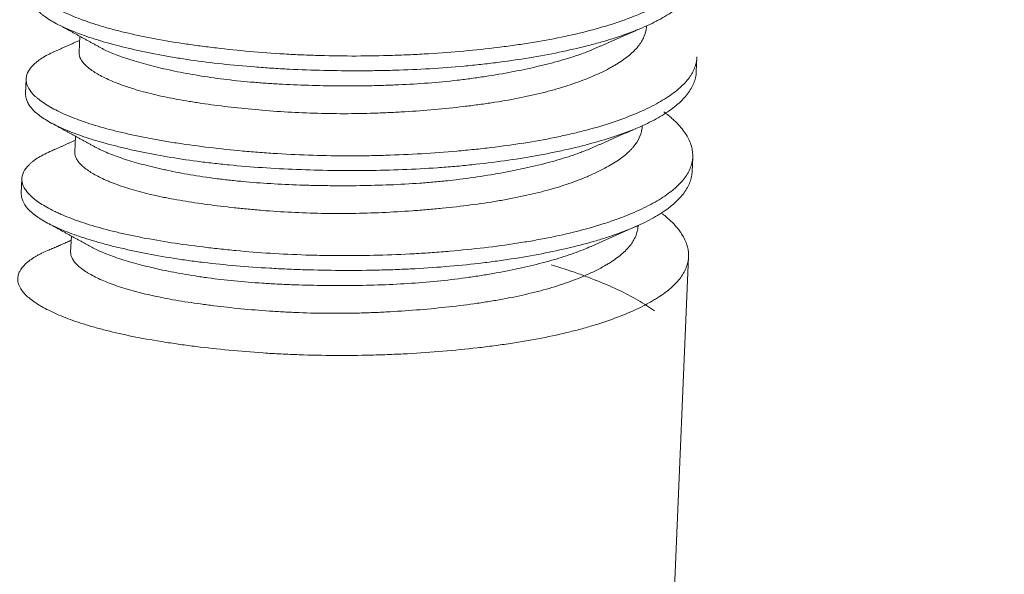
# Model space of a CAD drawing. Units: millimetres. Extents: x 5 to 835, y 7 to 585.
# Drawn here: x 593 to 596, y 357 to 359 of the extents above; entities that cross this region are included whole.
import ezdxf

# ---------------------------------------------------------------- set-up
doc = ezdxf.new("R2010")
doc.units = ezdxf.units.MM
doc.layers.add('1', color=7, linetype='Continuous', true_color=0xffffff)

msp = doc.modelspace()

# ---------------------------------------------------------------- linework, layer by layer
at = {"layer": '1', "color": 18, "linetype": 'Continuous', "lineweight": 18}
for p, q in [((593.2433, 359.0231), (593.2414, 358.9767)), ((595.0306, 358.9199), (595.0324, 358.963)), ((593.088, 358.8999), (593.0862, 358.8568)), ((593.2311, 358.7334), (593.2292, 358.6877)), ((595.0184, 358.6307), (595.0202, 358.6737)), ((593.0758, 358.6109), (593.074, 358.5678)), ((593.219, 358.4444), (593.217, 358.3983)), ((594.7534, 352.3392), (595.008, 358.3845))]:
    msp.add_line(p, q, dxfattribs=at)
for major_axis, start_param, end_param in [((69.4385, -2.9243), 2.649273, 5.495654), ((73.4349, -3.0926), 2.935648, 5.790865)]:
    msp.add_ellipse((620.7567, 358.1594), major_axis=major_axis, ratio=0.26265, start_param=start_param, end_param=end_param, dxfattribs=at)
for points, knots in [([(564.4334, 382.0874), (564.5128, 381.3534), (564.717, 379.9769), (565.1516, 378.0912), (565.6056, 376.5428), (566.043, 375.2826), (566.4743, 374.1959), (566.942, 373.1551), (567.4686, 372.1228), (568.0254, 371.1666), (568.5519, 370.3708), (568.9974, 369.7661), (569.3904, 369.2754), (569.7848, 368.8187), (570.5168, 368.039), (571.6103, 367.0627), (573.1023, 366.0002), (574.7952, 365.0185), (576.829, 364.0531), (579.0042, 363.2066), (581.1179, 362.5087), (582.8699, 361.9979), (584.3673, 361.6005), (585.8179, 361.2437), (587.5023, 360.8614), (589.5759, 360.4341), (592.0514, 359.9785), (594.841, 359.5275), (597.8131, 359.111), (600.8711, 358.7431), (603.9996, 358.4249), (607.4066, 358.1386), (611.0252, 357.9049), (614.716, 357.738), (618.0898, 357.6379), (621.0419, 357.5891), (623.4467, 357.5743), (625.3551, 357.5762), (627.0114, 357.5841), (628.8108, 357.5969), (630.9818, 357.6277), (633.5584, 357.6906), (636.1279, 357.7886), (638.6075, 357.9185), (640.8649, 358.0674), (642.9934, 358.2405), (644.8127, 358.416), (646.204, 358.5675), (647.2354, 358.6894), (648.13, 358.8009), (649.0745, 358.9248), (650.2907, 359.0943), (651.7938, 359.3207), (653.5926, 359.6185), (655.637, 359.9956), (657.8938, 360.4652), (660.3274, 361.0431), (662.8857, 361.7476), (665.3076, 362.5226), (666.784, 363.086), (667.4334, 363.3539)], [0, 0, 0, 0, 0.016212, 0.03068, 0.042711, 0.051897, 0.060245, 0.068735, 0.078128, 0.087643, 0.095474, 0.101605, 0.106644, 0.112824, 0.120413, 0.142202, 0.164741, 0.189066, 0.216021, 0.245496, 0.268007, 0.286267, 0.30037, 0.313553, 0.329649, 0.34865, 0.370541, 0.394606, 0.418697, 0.442705, 0.466682, 0.490673, 0.519532, 0.546902, 0.571218, 0.592414, 0.610435, 0.622993, 0.633644, 0.646409, 0.662444, 0.681764, 0.704387, 0.721461, 0.740049, 0.758698, 0.774075, 0.786034, 0.794439, 0.800774, 0.808801, 0.818787, 0.83254, 0.84892, 0.868042, 0.88998, 0.914817, 0.942654, 0.973604, 1, 1, 1, 1]), ([(593.1769, 359.2657), (593.1642, 359.2598), (593.1531, 359.2536), (593.1408, 359.2455), (593.1383, 359.2438), (593.1335, 359.2403), (593.1268, 359.235), (593.1211, 359.2297), (593.1111, 359.2189), (593.1064, 359.2116), (593.1006, 359.1969), (593.0996, 359.1894), (593.1007, 359.18), (593.101, 359.1781), (593.102, 359.1743), (593.1026, 359.1724), (593.1047, 359.1667), (593.1066, 359.1629), (593.1136, 359.1516), (593.1202, 359.144), (593.137, 359.129), (593.1472, 359.1214), (593.1623, 359.112), (593.1654, 359.1101), (593.1719, 359.1063), (593.1753, 359.1044), (593.1858, 359.0988), (593.1932, 359.0951), (593.2165, 359.0841), (593.2509, 359.0699), (593.2916, 359.0566), (593.3246, 359.047), (593.336, 359.0439), (593.3597, 359.0377), (593.3718, 359.0348), (593.409, 359.0261), (593.4611, 359.0153), (593.5179, 359.0058), (593.5622, 358.9992), (593.5773, 358.9971), (593.6004, 358.994), (593.6082, 358.993), (593.6238, 358.9911), (593.6316, 358.9901), (593.6711, 358.9854), (593.7354, 358.9788), (593.8023, 358.9738), (593.8533, 358.9708), (593.8705, 358.9699), (593.8965, 358.9688), (593.9052, 358.9685), (593.9227, 358.9678), (593.9315, 358.9676), (593.9751, 358.9663), (594.0101, 358.9659), (594.08, 358.966), (594.115, 358.9666), (594.1674, 358.9683), (594.1848, 358.969), (594.211, 358.9702), (594.2198, 358.9706), (594.2373, 358.9716), (594.246, 358.9721), (594.2894, 358.9748), (594.3235, 358.9774), (594.3904, 358.9834), (594.4232, 358.9869), (594.4715, 358.9928), (594.4874, 358.9949), (594.5111, 358.9982), (594.5189, 358.9994), (594.5346, 359.0017), (594.5423, 359.0029), (594.5809, 359.0091), (594.6105, 359.0145), (594.6674, 359.0263), (594.6947, 359.0326), (594.7468, 359.0463), (594.7717, 359.0536), (594.8013, 359.0633), (594.8072, 359.0652), (594.8186, 359.0692), (594.8355, 359.0753), (594.8514, 359.0815), (594.8821, 359.0941), (594.9009, 359.1028), (594.9354, 359.1208), (594.9511, 359.1301), (594.9686, 359.1421), (594.972, 359.1445), (594.9786, 359.1493), (594.988, 359.1566), (594.9965, 359.164), (595.0119, 359.179), (595.0204, 359.1891), (595.0336, 359.2098), (595.0384, 359.2204), (595.0421, 359.2339), (595.0427, 359.2366), (595.0437, 359.2421), (595.044, 359.2448), (595.0448, 359.253), (595.0448, 359.2585), (595.0434, 359.275), (595.0378, 359.297), (595.0247, 359.3191), (595.0141, 359.3328), (595.0119, 359.3356), (595.0072, 359.3411), (595.0047, 359.3439), (594.997, 359.3521), (594.9914, 359.3575), (594.9732, 359.3736), (594.959, 359.3845), (594.943, 359.3952), (594.9425, 359.3955)], [0, 0, 0, 0, 0.025108, 0.025108, 0.031872, 0.031872, 0.038636, 0.052165, 0.052165, 0.079221, 0.079221, 0.106277, 0.106277, 0.113041, 0.113041, 0.119805, 0.119805, 0.133333, 0.133333, 0.16039, 0.16039, 0.187446, 0.187446, 0.19421, 0.19421, 0.200974, 0.200974, 0.214502, 0.214502, 0.241558, 0.268615, 0.268615, 0.282143, 0.282143, 0.295671, 0.295671, 0.322727, 0.349784, 0.349784, 0.363312, 0.363312, 0.370076, 0.370076, 0.37684, 0.37684, 0.403896, 0.430952, 0.430952, 0.444481, 0.444481, 0.451245, 0.451245, 0.458009, 0.458009, 0.485065, 0.485065, 0.512121, 0.512121, 0.525649, 0.525649, 0.532413, 0.532413, 0.539177, 0.539177, 0.566234, 0.566234, 0.59329, 0.59329, 0.606818, 0.606818, 0.613582, 0.613582, 0.620346, 0.620346, 0.647403, 0.647403, 0.674459, 0.674459, 0.701515, 0.701515, 0.708279, 0.708279, 0.715043, 0.728571, 0.728571, 0.755628, 0.755628, 0.782684, 0.782684, 0.789448, 0.789448, 0.796212, 0.80974, 0.80974, 0.836797, 0.836797, 0.863853, 0.863853, 0.870617, 0.870617, 0.877381, 0.877381, 0.890909, 0.890909, 0.917965, 0.945022, 0.945022, 0.951786, 0.951786, 0.95855, 0.95855, 0.972078, 0.972078, 0.999134, 1, 1, 1, 1]), ([(595.0428, 359.2099), (595.0425, 359.2003), (595.0406, 359.1906), (595.0354, 359.1758), (595.0331, 359.1706), (595.0289, 359.1627), (595.0274, 359.1601), (595.0242, 359.155), (595.0225, 359.1524), (595.0134, 359.1396), (594.9953, 359.1196), (594.9705, 359.1004), (594.9494, 359.0864), (594.9419, 359.0818), (594.93, 359.0749), (594.9259, 359.0727), (594.9176, 359.0682), (594.9133, 359.066), (594.8915, 359.0551), (594.8726, 359.0468), (594.832, 359.0309), (594.8103, 359.0233), (594.7757, 359.0124), (594.7638, 359.0089), (594.7454, 359.0037), (594.7391, 359.002), (594.7265, 358.9986), (594.7201, 358.9969), (594.6877, 358.9887), (594.6608, 358.9825), (594.605, 358.971), (594.5762, 358.9657), (594.5167, 358.9559), (594.4859, 358.9514), (594.4463, 358.9463), (594.4383, 358.9453), (594.4222, 358.9434), (594.3981, 358.9406), (594.3737, 358.9382), (594.3247, 358.9336), (594.2916, 358.9312), (594.2246, 358.9272), (594.1908, 358.9257), (594.1479, 358.9245), (594.1393, 358.9243), (594.122, 358.9239), (594.1134, 358.9237), (594.0875, 358.9233), (594.0704, 358.9232), (594.019, 358.9231), (593.9849, 358.9234), (593.9172, 358.925), (593.8836, 358.9263), (593.8334, 358.9287), (593.8167, 358.9297), (593.7835, 358.9318), (593.7671, 358.9329), (593.7184, 358.9367), (593.6868, 358.9396), (593.6251, 358.9463), (593.595, 358.9501), (593.5511, 358.9564), (593.5366, 358.9587), (593.5153, 358.9622), (593.5082, 358.9634), (593.4942, 358.9658), (593.4873, 358.967), (593.4531, 358.9733), (593.401, 358.984), (593.354, 358.9957), (593.3206, 359.0049), (593.3098, 359.008), (593.2941, 359.0128), (593.289, 359.0144), (593.2788, 359.0176), (593.2738, 359.0193), (593.2494, 359.0275), (593.2315, 359.0342), (593.1991, 359.0478), (593.1844, 359.0548), (593.1584, 359.069), (593.1471, 359.0763), (593.135, 359.0856), (593.1326, 359.0875), (593.1282, 359.0912), (593.122, 359.0968), (593.1168, 359.1025), (593.1077, 359.1138), (593.1034, 359.1213), (593.099, 359.1346), (593.0981, 359.1404), (593.0984, 359.1462)], [0, 0, 0, 0, 0.030981, 0.030981, 0.047818, 0.047818, 0.056237, 0.056237, 0.064655, 0.064655, 0.09833, 0.132004, 0.132004, 0.148842, 0.148842, 0.15726, 0.15726, 0.165679, 0.165679, 0.199353, 0.199353, 0.233028, 0.233028, 0.249865, 0.249865, 0.258284, 0.258284, 0.266703, 0.266703, 0.300377, 0.300377, 0.334052, 0.334052, 0.367726, 0.367726, 0.376145, 0.376145, 0.384564, 0.401401, 0.401401, 0.435075, 0.435075, 0.46875, 0.46875, 0.477169, 0.477169, 0.485587, 0.485587, 0.502425, 0.502425, 0.536099, 0.536099, 0.569774, 0.569774, 0.586611, 0.586611, 0.603448, 0.603448, 0.637123, 0.637123, 0.670797, 0.670797, 0.687635, 0.687635, 0.696053, 0.696053, 0.704472, 0.704472, 0.738147, 0.771821, 0.771821, 0.788658, 0.788658, 0.797077, 0.797077, 0.805496, 0.805496, 0.83917, 0.83917, 0.872845, 0.872845, 0.906519, 0.906519, 0.914938, 0.914938, 0.923357, 0.940194, 0.940194, 0.973869, 0.973869, 1, 1, 1, 1]), ([(594.886, 359.0529), (594.886, 359.0517), (594.8859, 359.0504), (594.8851, 359.0397), (594.8828, 359.0304), (594.8779, 359.019), (594.8768, 359.0167), (594.8745, 359.0122), (594.8732, 359.0099), (594.8691, 359.0031), (594.8659, 358.9987), (594.8554, 358.9856), (594.8384, 358.9686), (594.8155, 358.9522), (594.7993, 358.9422), (594.796, 358.9402), (594.7891, 358.9362), (594.7856, 358.9342), (594.7747, 358.9282), (594.7672, 358.9243), (594.7436, 358.9128), (594.7096, 358.8979), (594.6708, 358.8843), (594.6398, 358.8745), (594.6291, 358.8713), (594.6127, 358.8667), (594.6071, 358.8652), (594.5959, 358.8622), (594.5902, 358.8608), (594.5617, 358.8537), (594.538, 358.8484), (594.4889, 358.8388), (594.4635, 358.8344), (594.4241, 358.8285), (594.4108, 358.8266), (594.3905, 358.8238), (594.3837, 358.8229), (594.3699, 358.8212), (594.363, 358.8204), (594.3284, 358.8163), (594.3004, 358.8135), (594.2437, 358.8084), (594.215, 358.8062), (594.1713, 358.8035), (594.1567, 358.8027), (594.1347, 358.8017), (594.1273, 358.8014), (594.1125, 358.8008), (594.105, 358.8005), (594.068, 358.7993), (594.0385, 358.7988), (593.98, 358.7988), (593.9509, 358.7993), (593.893, 358.8011), (593.8642, 358.8024), (593.8071, 358.806), (593.7792, 358.8082), (593.7249, 358.8131), (593.6984, 358.8159), (593.6467, 358.822), (593.6216, 358.8253), (593.5911, 358.8297), (593.585, 358.8307), (593.573, 358.8325), (593.5553, 358.8353), (593.5381, 358.8383), (593.5047, 358.8445), (593.4836, 358.8488), (593.4435, 358.8582), (593.4245, 358.8631), (593.4023, 358.8697), (593.3979, 358.8711), (593.3893, 358.8738), (593.3851, 358.8752), (593.3727, 358.8793), (593.3648, 358.8821), (593.3422, 358.8907), (593.3149, 358.9024), (593.2933, 358.9146), (593.2816, 358.9222), (593.2793, 358.9237), (593.275, 358.9268), (593.2729, 358.9284), (593.267, 358.9329), (593.2635, 358.936), (593.254, 358.9451), (593.2446, 358.9571), (593.2414, 358.969), (593.2413, 358.9755), (593.2414, 358.976), (593.2414, 358.9764)], [0, 0, 0, 0, 0.004655, 0.004655, 0.038883, 0.038883, 0.04744, 0.04744, 0.055997, 0.055997, 0.073111, 0.073111, 0.107338, 0.141566, 0.141566, 0.150123, 0.150123, 0.15868, 0.15868, 0.175794, 0.175794, 0.210022, 0.24425, 0.24425, 0.261364, 0.261364, 0.269921, 0.269921, 0.278478, 0.278478, 0.312705, 0.312705, 0.346933, 0.346933, 0.364047, 0.364047, 0.372604, 0.372604, 0.381161, 0.381161, 0.415389, 0.415389, 0.449617, 0.449617, 0.466731, 0.466731, 0.475288, 0.475288, 0.483844, 0.483844, 0.518072, 0.518072, 0.5523, 0.5523, 0.586528, 0.586528, 0.620756, 0.620756, 0.654984, 0.654984, 0.689211, 0.689211, 0.697768, 0.697768, 0.706325, 0.723439, 0.723439, 0.757667, 0.757667, 0.791895, 0.791895, 0.800452, 0.800452, 0.809009, 0.809009, 0.826123, 0.826123, 0.86035, 0.894578, 0.894578, 0.903135, 0.903135, 0.911692, 0.911692, 0.928806, 0.928806, 0.963034, 0.997262, 0.997262, 1, 1, 1, 1]), ([(593.1699, 358.9788), (593.156, 358.9726), (593.1439, 358.9662), (593.123, 358.9528), (593.1142, 358.9458), (593.1004, 358.9316), (593.0952, 358.9243), (593.0912, 358.915), (593.0905, 358.9131), (593.0894, 358.9093), (593.0881, 358.9037), (593.0878, 358.8981), (593.0887, 358.8869), (593.0912, 358.8794), (593.1, 358.8643), (593.1062, 358.8567), (593.1164, 358.8472), (593.1186, 358.8453), (593.1232, 358.8415), (593.1256, 358.8396), (593.1331, 358.8339), (593.1385, 358.8301), (593.1562, 358.8188), (593.1832, 358.8039), (593.217, 358.7896), (593.2404, 358.7809), (593.2452, 358.7792), (593.255, 358.7757), (593.26, 358.774), (593.2752, 358.7689), (593.2857, 358.7656), (593.3183, 358.756), (593.3645, 358.7438), (593.4162, 358.7328), (593.4502, 358.7264), (593.4571, 358.7251), (593.471, 358.7226), (593.4781, 358.7214), (593.4995, 358.7177), (593.514, 358.7154), (593.5582, 358.7087), (593.5885, 358.7046), (593.6508, 358.6971), (593.6828, 358.6937), (593.7321, 358.6892), (593.7488, 358.6878), (593.7741, 358.6859), (593.7826, 358.6853), (593.7995, 358.6841), (593.808, 358.6836), (593.8506, 358.681), (593.885, 358.6794), (593.9542, 358.6773), (593.989, 358.6767), (594.0416, 358.6767), (594.0592, 358.6768), (594.0857, 358.6772), (594.0946, 358.6774), (594.1123, 358.6778), (594.1211, 358.678), (594.165, 358.6793), (594.1998, 358.6809), (594.2686, 358.6849), (594.3026, 358.6875), (594.3531, 358.6919), (594.3698, 358.6935), (594.3947, 358.6961), (594.403, 358.6969), (594.4195, 358.6988), (594.4277, 358.6997), (594.4685, 358.7046), (594.5, 358.709), (594.5613, 358.7186), (594.5909, 358.7239), (594.6339, 358.7326), (594.648, 358.7357), (594.6687, 358.7404), (594.6756, 358.742), (594.6892, 358.7453), (594.6959, 358.747), (594.7291, 358.7555), (594.7542, 358.7627), (594.8014, 358.778), (594.8235, 358.786), (594.8649, 358.8027), (594.8842, 358.8114), (594.9108, 358.8251), (594.9192, 358.8296), (594.9351, 358.8389), (594.9427, 358.8436), (594.9639, 358.8577), (594.9762, 358.8674), (594.9974, 358.8872), (595.0062, 358.8974), (595.015, 358.9104), (595.0166, 358.913), (595.0196, 358.9183), (595.0238, 358.9262), (595.0269, 358.9342), (595.0308, 358.9474), (595.0321, 358.9552), (595.0324, 358.9631)], [0, 0, 0, 0, 0.029843, 0.029843, 0.060421, 0.060421, 0.090998, 0.090998, 0.098642, 0.098642, 0.106287, 0.121575, 0.121575, 0.152153, 0.152153, 0.18273, 0.18273, 0.190374, 0.190374, 0.198019, 0.198019, 0.213307, 0.213307, 0.243885, 0.274462, 0.274462, 0.282106, 0.282106, 0.28975, 0.28975, 0.305039, 0.305039, 0.335616, 0.366194, 0.366194, 0.373838, 0.373838, 0.381482, 0.381482, 0.396771, 0.396771, 0.427348, 0.427348, 0.457926, 0.457926, 0.473214, 0.473214, 0.480859, 0.480859, 0.488503, 0.488503, 0.51908, 0.51908, 0.549658, 0.549658, 0.564946, 0.564946, 0.572591, 0.572591, 0.580235, 0.580235, 0.610812, 0.610812, 0.641389, 0.641389, 0.656678, 0.656678, 0.664322, 0.664322, 0.671967, 0.671967, 0.702544, 0.702544, 0.733121, 0.733121, 0.74841, 0.74841, 0.756054, 0.756054, 0.763699, 0.763699, 0.794276, 0.794276, 0.824853, 0.824853, 0.855431, 0.855431, 0.870719, 0.870719, 0.886008, 0.886008, 0.916585, 0.916585, 0.947162, 0.947162, 0.954807, 0.954807, 0.962451, 0.97774, 0.97774, 1, 1, 1, 1]), ([(594.7271, 358.9831), (594.7168, 358.979), (594.688, 358.9683), (594.6562, 358.9583), (594.6245, 358.9493), (594.6136, 358.9464), (594.5969, 358.942), (594.5912, 358.9406), (594.5798, 358.9378), (594.574, 358.9364), (594.545, 358.9297), (594.4969, 358.9195), (594.4457, 358.9106), (594.4061, 358.9046), (594.3927, 358.9027), (594.3656, 358.899), (594.3517, 358.8973), (594.3101, 358.8925), (594.2821, 358.8899), (594.2254, 358.8855), (594.1967, 358.8838), (594.1533, 358.8818), (594.1315, 358.881), (594.1095, 358.8804), (594.0948, 358.88), (594.0874, 358.8799), (594.0506, 358.8793), (594.0214, 358.8791), (593.9634, 358.8796), (593.9346, 358.8801), (593.8775, 358.8819), (593.8491, 358.8831), (593.814, 358.8851), (593.807, 358.8855), (593.7931, 358.8864), (593.7862, 358.8869), (593.7656, 358.8883), (593.752, 358.8894), (593.7119, 358.8929), (593.6859, 358.8956), (593.6353, 358.9019), (593.6107, 358.9055), (593.575, 358.9114), (593.5632, 358.9135), (593.5403, 358.9177), (593.5291, 358.9199), (593.4965, 358.9267), (593.4759, 358.9314), (593.437, 358.9412), (593.4186, 358.9463), (593.3971, 358.9528), (593.3929, 358.9541), (593.3845, 358.9568), (593.3805, 358.9581), (593.3685, 358.9621), (593.3608, 358.9648), (593.3401, 358.9727), (593.3278, 358.9778), (593.3168, 358.9831)], [0, 0, 0, 0, 0.030328, 0.081557, 0.081557, 0.107172, 0.107172, 0.11998, 0.11998, 0.132787, 0.132787, 0.184016, 0.235246, 0.235246, 0.260861, 0.260861, 0.286475, 0.286475, 0.337705, 0.337705, 0.388934, 0.388934, 0.414549, 0.427357, 0.427357, 0.440164, 0.440164, 0.491393, 0.491393, 0.542623, 0.542623, 0.593852, 0.593852, 0.60666, 0.60666, 0.619467, 0.619467, 0.645082, 0.645082, 0.696311, 0.696311, 0.747541, 0.747541, 0.773156, 0.773156, 0.79877, 0.79877, 0.85, 0.85, 0.90123, 0.90123, 0.914037, 0.914037, 0.926844, 0.926844, 0.952459, 0.952459, 1, 1, 1, 1]), ([(595.0306, 358.9212), (595.0304, 358.9149), (595.0296, 358.9087), (595.0257, 358.892), (595.0215, 358.8817), (595.0095, 358.8611), (595.0017, 358.851), (594.9896, 358.8384), (594.9871, 358.8359), (594.9819, 358.8309), (594.9737, 358.8235), (594.9645, 358.8162), (594.9451, 358.8019), (594.9305, 358.7927), (594.8981, 358.7749), (594.8803, 358.7664), (594.8561, 358.756), (594.8511, 358.754), (594.841, 358.7499), (594.8358, 358.7479), (594.8201, 358.742), (594.8093, 358.7381), (594.7759, 358.7269), (594.7289, 358.7126), (594.677, 358.6998), (594.6361, 358.6908), (594.6222, 358.6878), (594.6008, 358.6836), (594.5936, 358.6822), (594.5791, 358.6794), (594.5718, 358.6781), (594.5352, 358.6715), (594.475, 358.662), (594.4118, 358.6542), (594.3633, 358.6491), (594.347, 358.6476), (594.3221, 358.6454), (594.3138, 358.6447), (594.2971, 358.6434), (594.2887, 358.6428), (594.2468, 358.6398), (594.1794, 358.6362), (594.1113, 358.6346), (594.06, 358.634), (594.0429, 358.6339), (594.0171, 358.6339), (594.0085, 358.634), (593.9913, 358.6341), (593.9827, 358.6342), (593.9396, 358.6349), (593.9057, 358.6358), (593.8386, 358.6385), (593.8055, 358.6403), (593.7402, 358.6447), (593.708, 358.6473), (593.6683, 358.6512), (593.6604, 358.652), (593.6447, 358.6536), (593.6214, 358.6562), (593.5986, 358.659), (593.5539, 358.6649), (593.525, 358.6692), (593.4693, 358.6787), (593.4424, 358.6838), (593.4101, 358.6906), (593.4037, 358.692), (593.391, 358.6948), (593.3847, 358.6962), (593.3663, 358.7006), (593.3543, 358.7035), (593.3195, 358.7124), (593.2978, 358.7186), (593.2571, 358.7313), (593.2383, 358.7379), (593.2121, 358.748), (593.2037, 358.7515), (593.1878, 358.7584), (593.1803, 358.7619), (593.159, 358.7725), (593.1465, 358.7797), (593.125, 358.7942), (593.1159, 358.8016), (593.105, 358.8129), (593.1017, 358.8166), (593.0976, 358.8223), (593.0963, 358.8242), (593.0939, 358.8281), (593.0929, 358.83), (593.0882, 358.8394), (593.0861, 358.8477), (593.0862, 358.8559), (593.0862, 358.8567)], [0, 0, 0, 0, 0.019935, 0.019935, 0.05361, 0.05361, 0.087284, 0.087284, 0.095703, 0.095703, 0.104122, 0.120959, 0.120959, 0.154634, 0.154634, 0.188308, 0.188308, 0.196727, 0.196727, 0.205145, 0.205145, 0.221983, 0.221983, 0.255657, 0.289332, 0.289332, 0.306169, 0.306169, 0.314588, 0.314588, 0.323006, 0.323006, 0.356681, 0.390356, 0.390356, 0.407193, 0.407193, 0.415612, 0.415612, 0.42403, 0.42403, 0.457705, 0.491379, 0.491379, 0.508217, 0.508217, 0.516635, 0.516635, 0.525054, 0.525054, 0.558728, 0.558728, 0.592403, 0.592403, 0.626078, 0.626078, 0.634496, 0.634496, 0.642915, 0.659752, 0.659752, 0.693427, 0.693427, 0.727101, 0.727101, 0.73552, 0.73552, 0.743939, 0.743939, 0.760776, 0.760776, 0.79445, 0.79445, 0.828125, 0.828125, 0.844962, 0.844962, 0.8618, 0.8618, 0.895474, 0.895474, 0.929149, 0.929149, 0.945986, 0.945986, 0.954405, 0.954405, 0.962823, 0.962823, 0.996498, 1, 1, 1, 1]), ([(593.1688, 358.6943), (593.1665, 358.6934), (593.1643, 358.6925), (593.1477, 358.6853), (593.1351, 358.6788), (593.1187, 358.6687), (593.1137, 358.6653), (593.1068, 358.66), (593.1047, 358.6583), (593.1005, 358.6547), (593.0986, 358.6529), (593.0894, 358.6439), (593.0841, 358.6366), (593.0771, 358.6219), (593.0755, 358.6145), (593.0761, 358.5996), (593.0783, 358.592), (593.0835, 358.5825), (593.0846, 358.5806), (593.0871, 358.5768), (593.0913, 358.5711), (593.0965, 358.5654), (593.1082, 358.5541), (593.1179, 358.5465), (593.1407, 358.5315), (593.154, 358.524), (593.1729, 358.5148), (593.1768, 358.5129), (593.1848, 358.5093), (593.1971, 358.5038), (593.2102, 358.4985), (593.2377, 358.488), (593.2576, 358.4813), (593.3004, 358.4684), (593.3233, 358.4622), (593.3539, 358.4548), (593.3601, 358.4534), (593.3727, 358.4505), (593.3791, 358.4491), (593.3985, 358.4449), (593.4117, 358.4422), (593.4521, 358.4344), (593.4802, 358.4296), (593.5384, 358.4206), (593.5685, 358.4165), (593.6076, 358.4116), (593.6155, 358.4107), (593.6314, 358.4089), (593.6394, 358.408), (593.6636, 358.4054), (593.6798, 358.4037), (593.729, 358.3991), (593.7955, 358.3939), (593.864, 358.3906), (593.9161, 358.3888), (593.9336, 358.3884), (593.9689, 358.3878), (593.9865, 358.3876), (594.0393, 358.3874), (594.1093, 358.3883), (594.1788, 358.3912), (594.2307, 358.3942), (594.248, 358.3953), (594.2738, 358.3971), (594.2824, 358.3978), (594.2996, 358.3991), (594.3081, 358.3998), (594.3504, 358.4035), (594.4166, 358.4101), (594.4799, 358.4186), (594.5261, 358.4258), (594.5414, 358.4283), (594.564, 358.4322), (594.5714, 358.4336), (594.5863, 358.4364), (594.5936, 358.4378), (594.6299, 358.445), (594.6576, 358.4512), (594.7105, 358.4645), (594.7357, 358.4717), (594.7715, 358.483), (594.7831, 358.4869), (594.8001, 358.4929), (594.8056, 358.4949), (594.8166, 358.499), (594.822, 358.5011), (594.8484, 358.5116), (594.8679, 358.5203), (594.9034, 358.5381), (594.9195, 358.5473), (594.9411, 358.5614), (594.9479, 358.5662), (594.9575, 358.5734), (594.9606, 358.5759), (594.9665, 358.5808), (594.9694, 358.5833), (594.9831, 358.5958), (594.9922, 358.6059), (595.0066, 358.6265), (595.012, 358.637), (595.0189, 358.6583), (595.0206, 358.6692), (595.0202, 358.683), (595.02, 358.6858), (595.0193, 358.6913), (595.018, 358.6996), (595.0157, 358.7079), (595.0095, 358.7245), (595.0036, 358.7355), (594.9879, 358.7574), (594.9783, 358.7683), (594.9638, 358.7819), (594.9608, 358.7846), (594.9546, 358.79), (594.9478, 358.7956), (594.9405, 358.8012), (594.9366, 358.8041)], [0, 0, 0, 0, 0.004116, 0.004116, 0.031196, 0.031196, 0.044736, 0.044736, 0.051506, 0.051506, 0.058276, 0.058276, 0.085355, 0.085355, 0.112435, 0.112435, 0.139515, 0.139515, 0.146285, 0.146285, 0.153055, 0.166594, 0.166594, 0.193674, 0.193674, 0.220754, 0.220754, 0.227524, 0.227524, 0.234294, 0.247834, 0.247834, 0.274913, 0.274913, 0.301993, 0.301993, 0.308763, 0.308763, 0.315533, 0.315533, 0.329073, 0.329073, 0.356153, 0.356153, 0.383232, 0.383232, 0.390002, 0.390002, 0.396772, 0.396772, 0.410312, 0.410312, 0.437392, 0.464471, 0.464471, 0.478011, 0.478011, 0.491551, 0.491551, 0.518631, 0.545711, 0.545711, 0.55925, 0.55925, 0.56602, 0.56602, 0.57279, 0.57279, 0.59987, 0.62695, 0.62695, 0.64049, 0.64049, 0.64726, 0.64726, 0.654029, 0.654029, 0.681109, 0.681109, 0.708189, 0.708189, 0.721729, 0.721729, 0.728499, 0.728499, 0.735269, 0.735269, 0.762348, 0.762348, 0.789428, 0.789428, 0.802968, 0.802968, 0.809738, 0.809738, 0.816508, 0.816508, 0.843588, 0.843588, 0.870667, 0.870667, 0.897747, 0.897747, 0.904517, 0.904517, 0.911287, 0.924827, 0.924827, 0.951906, 0.951906, 0.978986, 0.978986, 0.985756, 0.985756, 0.992526, 1, 1, 1, 1]), ([(594.8739, 358.7635), (594.8736, 358.7565), (594.8725, 358.7496), (594.8679, 358.7336), (594.8637, 358.7246), (594.855, 358.7113), (594.8518, 358.7069), (594.8463, 358.7003), (594.8443, 358.6981), (594.8403, 358.6938), (594.8381, 358.6917), (594.827, 358.6809), (594.8166, 358.6726), (594.7931, 358.6563), (594.7799, 358.6484), (594.7507, 358.6328), (594.7347, 358.6251), (594.713, 358.6158), (594.7085, 358.6139), (594.6995, 358.6103), (594.6857, 358.6049), (594.6713, 358.5997), (594.6418, 358.5895), (594.621, 358.5831), (594.5772, 358.5712), (594.5542, 358.5656), (594.5181, 358.5578), (594.5058, 358.5553), (594.4808, 358.5505), (594.4681, 358.5482), (594.4297, 358.5418), (594.3771, 358.534), (594.3219, 358.5277), (594.2866, 358.5242), (594.2795, 358.5235), (594.2652, 358.5222), (594.258, 358.5216), (594.2364, 358.5197), (594.222, 358.5185), (594.1786, 358.5154), (594.1205, 358.512), (594.0618, 358.5103), (594.0175, 358.5097), (594.0027, 358.5096), (593.9731, 358.5097), (593.9584, 358.5098), (593.9145, 358.5107), (593.8856, 358.5117), (593.8286, 358.5146), (593.8005, 358.5164), (593.7589, 358.5197), (593.7452, 358.5209), (593.7247, 358.5229), (593.7179, 358.5235), (593.7044, 358.5249), (593.6977, 358.5256), (593.6644, 358.5292), (593.6387, 358.5323), (593.5891, 358.5389), (593.5651, 358.5425), (593.5305, 358.5483), (593.5192, 358.5503), (593.5025, 358.5535), (593.497, 358.5545), (593.4861, 358.5567), (593.4808, 358.5578), (593.4543, 358.5634), (593.4345, 358.5682), (593.3973, 358.5782), (593.3799, 358.5835), (593.3557, 358.5918), (593.348, 358.5946), (593.3369, 358.5989), (593.3332, 358.6004), (593.3261, 358.6033), (593.3227, 358.6048), (593.3058, 358.6122), (593.2938, 358.6183), (593.2729, 358.6304), (593.2639, 358.6365), (593.2489, 358.6486), (593.2429, 358.6546), (593.2374, 358.6622), (593.2363, 358.6638), (593.2345, 358.6668), (593.2321, 358.6713), (593.2305, 358.6758), (593.2294, 358.6815), (593.2291, 358.6842), (593.2292, 358.6868)], [0, 0, 0, 0, 0.025219, 0.025219, 0.059485, 0.059485, 0.076617, 0.076617, 0.085184, 0.085184, 0.09375, 0.09375, 0.128015, 0.128015, 0.162281, 0.162281, 0.196546, 0.196546, 0.205112, 0.205112, 0.213679, 0.230811, 0.230811, 0.265077, 0.265077, 0.299342, 0.299342, 0.316475, 0.316475, 0.333607, 0.333607, 0.367873, 0.402138, 0.402138, 0.410704, 0.410704, 0.419271, 0.419271, 0.436404, 0.436404, 0.470669, 0.504934, 0.504934, 0.522067, 0.522067, 0.5392, 0.5392, 0.573465, 0.573465, 0.60773, 0.60773, 0.624863, 0.624863, 0.633429, 0.633429, 0.641996, 0.641996, 0.676261, 0.676261, 0.710526, 0.710526, 0.727659, 0.727659, 0.736225, 0.736225, 0.744792, 0.744792, 0.779057, 0.779057, 0.813322, 0.813322, 0.830455, 0.830455, 0.839021, 0.839021, 0.847588, 0.847588, 0.881853, 0.881853, 0.916118, 0.916118, 0.950384, 0.950384, 0.95895, 0.95895, 0.967516, 0.984649, 0.984649, 1, 1, 1, 1]), ([(594.7206, 358.6962), (594.7147, 358.6938), (594.7087, 358.6915), (594.698, 358.6874), (594.6934, 358.6857), (594.684, 358.6823), (594.6793, 358.6807), (594.6552, 358.6725), (594.6349, 358.6663), (594.5922, 358.6546), (594.5698, 358.649), (594.5347, 358.641), (594.5227, 358.6384), (594.5044, 358.6346), (594.4982, 358.6334), (594.4857, 358.6309), (594.4794, 358.6297), (594.4478, 358.6239), (594.396, 358.6152), (594.3419, 358.6083), (594.3003, 358.6037), (594.2863, 358.6023), (594.2651, 358.6004), (594.258, 358.5998), (594.2437, 358.5986), (594.2365, 358.5981), (594.2006, 358.5955), (594.1717, 358.5939), (594.1138, 358.5915), (594.0847, 358.5908), (594.0265, 358.59), (593.9972, 358.5899), (593.9606, 358.5903), (593.9533, 358.5904), (593.9387, 358.5907), (593.9315, 358.5908), (593.9098, 358.5913), (593.8954, 358.5917), (593.8527, 358.5932), (593.8246, 358.5945), (593.7693, 358.5978), (593.7421, 358.5999), (593.7086, 358.603), (593.702, 358.6036), (593.6887, 358.605), (593.6821, 358.6057), (593.6626, 358.6078), (593.6498, 358.6094), (593.6121, 358.6143), (593.5636, 358.6216), (593.5187, 358.6303), (593.4917, 358.636), (593.4864, 358.6372), (593.4759, 358.6395), (593.4706, 358.6407), (593.4553, 358.6443), (593.4453, 358.6468), (593.4165, 358.6542), (593.3985, 358.6593), (593.3651, 358.6698), (593.3496, 358.6751), (593.3284, 358.6834), (593.3216, 358.6862), (593.3119, 358.6904), (593.3088, 358.6919), (593.3027, 358.6947), (593.2998, 358.6962), (593.2941, 358.6991), (593.2912, 358.7005), (593.2885, 358.702)], [0, 0, 0, 0, 0.016919, 0.016919, 0.029359, 0.029359, 0.041799, 0.041799, 0.091561, 0.091561, 0.141322, 0.141322, 0.166202, 0.166202, 0.178643, 0.178643, 0.191083, 0.191083, 0.240844, 0.290605, 0.290605, 0.315486, 0.315486, 0.327926, 0.327926, 0.340366, 0.340366, 0.390127, 0.390127, 0.439889, 0.439889, 0.48965, 0.48965, 0.50209, 0.50209, 0.51453, 0.51453, 0.539411, 0.539411, 0.589172, 0.589172, 0.638933, 0.638933, 0.651373, 0.651373, 0.663814, 0.663814, 0.688694, 0.688694, 0.738455, 0.788217, 0.788217, 0.800657, 0.800657, 0.813097, 0.813097, 0.837978, 0.837978, 0.887739, 0.887739, 0.9375, 0.9375, 0.962381, 0.962381, 0.974821, 0.974821, 0.987261, 0.987261, 1, 1, 1, 1]), ([(595.0184, 358.6306), (595.0183, 358.6285), (595.0181, 358.6264), (595.0173, 358.619), (595.0163, 358.6138), (595.014, 358.6059), (595.0131, 358.6032), (595.0111, 358.598), (595.0101, 358.5954), (595.004, 358.5824), (594.9908, 358.5619), (594.9707, 358.5421), (594.953, 358.5275), (594.9467, 358.5227), (594.9365, 358.5156), (594.933, 358.5132), (594.9258, 358.5085), (594.9221, 358.5062), (594.903, 358.4947), (594.8863, 358.4859), (594.8498, 358.469), (594.8301, 358.4609), (594.7983, 358.4493), (594.7873, 358.4455), (594.7703, 358.44), (594.7645, 358.4381), (594.7528, 358.4345), (594.7468, 358.4327), (594.7166, 358.4238), (594.6913, 358.4172), (594.6386, 358.4046), (594.6111, 358.3987), (594.5542, 358.3877), (594.5246, 358.3826), (594.4864, 358.3767), (594.4786, 358.3756), (594.4631, 358.3733), (594.4397, 358.3701), (594.416, 358.3671), (594.3682, 358.3615), (594.3358, 358.3583), (594.27, 358.3529), (594.2365, 358.3508), (594.1941, 358.3487), (594.1855, 358.3483), (594.1684, 358.3476), (594.1598, 358.3472), (594.1341, 358.3463), (594.117, 358.3459), (594.0656, 358.3448), (594.0315, 358.3446), (593.9633, 358.345), (593.9294, 358.3456), (593.8785, 358.3472), (593.8616, 358.3478), (593.8362, 358.349), (593.8277, 358.3494), (593.811, 358.3502), (593.8027, 358.3507), (593.7612, 358.3531), (593.6962, 358.3577), (593.6338, 358.3641), (593.5881, 358.3695), (593.573, 358.3715), (593.5507, 358.3745), (593.5432, 358.3756), (593.5285, 358.3778), (593.5212, 358.3789), (593.4852, 358.3845), (593.4576, 358.3894), (593.4047, 358.3998), (593.3795, 358.4053), (593.3434, 358.414), (593.3317, 358.4169), (593.3145, 358.4215), (593.3089, 358.423), (593.2977, 358.4261), (593.2923, 358.4277), (593.2653, 358.4355), (593.2453, 358.442), (593.2086, 358.4552), (593.1917, 358.462), (593.1612, 358.4758), (593.1475, 358.4829), (593.1324, 358.492), (593.1295, 358.4938), (593.1239, 358.4975), (593.1212, 358.4993), (593.1135, 358.5048), (593.1088, 358.5085), (593.096, 358.5197), (593.0893, 358.5272), (593.0794, 358.5423), (593.0762, 358.5498), (593.0744, 358.5592), (593.0742, 358.5611), (593.074, 358.5644), (593.074, 358.5657), (593.074, 358.5671)], [0, 0, 0, 0, 0.006749, 0.006749, 0.023623, 0.023623, 0.03206, 0.03206, 0.040497, 0.040497, 0.074244, 0.107991, 0.107991, 0.124865, 0.124865, 0.133302, 0.133302, 0.141739, 0.141739, 0.175486, 0.175486, 0.209233, 0.209233, 0.226107, 0.226107, 0.234544, 0.234544, 0.242981, 0.242981, 0.276728, 0.276728, 0.310475, 0.310475, 0.344222, 0.344222, 0.352659, 0.352659, 0.361096, 0.37797, 0.37797, 0.411717, 0.411717, 0.445464, 0.445464, 0.453901, 0.453901, 0.462338, 0.462338, 0.479212, 0.479212, 0.512959, 0.512959, 0.546706, 0.546706, 0.56358, 0.56358, 0.572017, 0.572017, 0.580454, 0.580454, 0.614201, 0.647948, 0.647948, 0.664822, 0.664822, 0.673259, 0.673259, 0.681695, 0.681695, 0.715443, 0.715443, 0.74919, 0.74919, 0.766064, 0.766064, 0.774501, 0.774501, 0.782937, 0.782937, 0.816685, 0.816685, 0.850432, 0.850432, 0.884179, 0.884179, 0.892616, 0.892616, 0.901053, 0.901053, 0.917927, 0.917927, 0.951674, 0.951674, 0.985421, 0.985421, 0.993858, 0.993858, 1, 1, 1, 1]), ([(593.1671, 358.4093), (593.1625, 358.4075), (593.158, 358.4057), (593.1462, 358.4008), (593.1393, 358.3976), (593.1295, 358.3928), (593.1263, 358.3911), (593.1202, 358.3878), (593.1173, 358.3861), (593.1032, 358.3776), (593.0938, 358.3707), (593.0788, 358.3565), (593.0731, 358.3493), (593.0674, 358.3383), (593.066, 358.3346), (593.0646, 358.329), (593.0642, 358.3271), (593.0637, 358.3233), (593.0636, 358.3215), (593.0636, 358.312), (593.0655, 358.3045), (593.0731, 358.2894), (593.0788, 358.2819), (593.0938, 358.2668), (593.1032, 358.2592), (593.1173, 358.2497), (593.1202, 358.2478), (593.1263, 358.244), (593.1358, 358.2383), (593.1462, 358.2328), (593.1682, 358.2217), (593.1846, 358.2145), (593.2206, 358.2005), (593.2403, 358.1937), (593.2671, 358.1855), (593.2725, 358.1839), (593.2836, 358.1807), (593.3005, 358.1759), (593.3181, 358.1714), (593.3542, 358.1625), (593.3796, 358.1569), (593.4329, 358.1465), (593.4608, 358.1416), (593.5046, 358.1347), (593.5196, 358.1325), (593.5499, 358.1282), (593.5652, 358.1262), (593.6117, 358.1204), (593.6434, 358.1169), (593.7084, 358.1106), (593.7416, 358.1079), (593.784, 358.1051), (593.7925, 358.1046), (593.8097, 358.1036), (593.8183, 358.1031), (593.8443, 358.1018), (593.8616, 358.1011), (593.9135, 358.0992), (593.9483, 358.0985), (594.0181, 358.0982), (594.0531, 358.0985), (594.0971, 358.0996), (594.1059, 358.0998), (594.1235, 358.1004), (594.1323, 358.1007), (594.1587, 358.1018), (594.1762, 358.1026), (594.2282, 358.1054), (594.2624, 358.1078), (594.3298, 358.1134), (594.3629, 358.1167), (594.4119, 358.1223), (594.4281, 358.1243), (594.4522, 358.1275), (594.4602, 358.1286), (594.476, 358.1308), (594.4839, 358.1319), (594.5228, 358.1378), (594.5828, 358.1481), (594.6385, 358.1604), (594.6786, 358.1703), (594.6917, 358.1737), (594.7109, 358.1791), (594.7173, 358.1809), (594.7298, 358.1846), (594.7359, 358.1864), (594.7663, 358.1959), (594.7889, 358.2038), (594.8312, 358.2203), (594.8508, 358.2289), (594.878, 358.2422), (594.8866, 358.2467), (594.899, 358.2536), (594.903, 358.2559), (594.9109, 358.2606), (594.9147, 358.263), (594.9332, 358.2748), (594.9462, 358.2844), (594.9685, 358.3041), (594.9778, 358.3141), (594.9891, 358.3295), (594.9924, 358.3347), (594.9967, 358.3426), (594.998, 358.3453), (595.0004, 358.3506), (595.0015, 358.3533), (595.0063, 358.3668), (595.0081, 358.3776), (595.0081, 358.3994), (595.0062, 358.4104), (594.9986, 358.4324), (594.993, 358.4435), (594.9835, 358.4574), (594.9815, 358.4602), (594.9772, 358.4657), (594.9749, 358.4685), (594.9679, 358.4767), (594.9627, 358.4821), (594.9497, 358.4947), (594.9415, 358.5017), (594.9325, 358.5087)], [0, 0, 0, 0, 0.008009, 0.008009, 0.021537, 0.021537, 0.028301, 0.028301, 0.035065, 0.035065, 0.062121, 0.062121, 0.089177, 0.089177, 0.102706, 0.102706, 0.10947, 0.10947, 0.116234, 0.116234, 0.14329, 0.14329, 0.170346, 0.170346, 0.197403, 0.197403, 0.204167, 0.204167, 0.210931, 0.224459, 0.224459, 0.251515, 0.251515, 0.278571, 0.278571, 0.285335, 0.285335, 0.2921, 0.305628, 0.305628, 0.332684, 0.332684, 0.35974, 0.35974, 0.373268, 0.373268, 0.386797, 0.386797, 0.413853, 0.413853, 0.440909, 0.440909, 0.447673, 0.447673, 0.454437, 0.454437, 0.467965, 0.467965, 0.495022, 0.495022, 0.522078, 0.522078, 0.528842, 0.528842, 0.535606, 0.535606, 0.549134, 0.549134, 0.57619, 0.57619, 0.603247, 0.603247, 0.616775, 0.616775, 0.623539, 0.623539, 0.630303, 0.630303, 0.657359, 0.684416, 0.684416, 0.697944, 0.697944, 0.704708, 0.704708, 0.711472, 0.711472, 0.738528, 0.738528, 0.765584, 0.765584, 0.779113, 0.779113, 0.785877, 0.785877, 0.792641, 0.792641, 0.819697, 0.819697, 0.846753, 0.846753, 0.860281, 0.860281, 0.867045, 0.867045, 0.87381, 0.87381, 0.900866, 0.900866, 0.927922, 0.927922, 0.954978, 0.954978, 0.961742, 0.961742, 0.968506, 0.968506, 0.982035, 0.982035, 1, 1, 1, 1]), ([(594.8617, 358.4742), (594.8616, 358.4711), (594.8613, 358.4679), (594.8601, 358.4601), (594.859, 358.4554), (594.856, 358.4461), (594.8541, 358.4415), (594.8472, 358.4279), (594.8411, 358.4191), (594.8259, 358.4018), (594.8167, 358.3934), (594.8008, 358.3809), (594.7951, 358.3768), (594.7859, 358.3707), (594.7828, 358.3686), (594.7763, 358.3646), (594.773, 358.3626), (594.756, 358.3526), (594.7411, 358.3448), (594.7087, 358.3297), (594.6912, 358.3224), (594.663, 358.3118), (594.6533, 358.3084), (594.6332, 358.3017), (594.6228, 358.2984), (594.5909, 358.2888), (594.5687, 358.2829), (594.5225, 358.2719), (594.4985, 358.2669), (594.461, 358.2599), (594.4483, 358.2577), (594.4289, 358.2545), (594.4223, 358.2535), (594.4092, 358.2515), (594.4025, 358.2505), (594.3691, 358.2456), (594.3418, 358.2422), (594.2865, 358.2361), (594.2584, 358.2334), (594.2013, 358.2286), (594.1723, 358.2265), (594.1354, 358.2245), (594.128, 358.2241), (594.1133, 358.2234), (594.0912, 358.2224), (594.0691, 358.2217), (594.0251, 358.2206), (593.9958, 358.2203), (593.9373, 358.2206), (593.9082, 358.2213), (593.8718, 358.2227), (593.8645, 358.223), (593.8501, 358.2236), (593.8284, 358.2247), (593.8072, 358.226), (593.7651, 358.2289), (593.7376, 358.2312), (593.6838, 358.2364), (593.6575, 358.2394), (593.6254, 358.2433), (593.619, 358.2441), (593.6063, 358.2458), (593.6, 358.2466), (593.5814, 358.2492), (593.5692, 358.2509), (593.5334, 358.2564), (593.4878, 358.2643), (593.4463, 358.2733), (593.4217, 358.2793), (593.4168, 358.2805), (593.4072, 358.283), (593.4025, 358.2843), (593.3886, 358.2881), (593.3796, 358.2908), (593.3538, 358.2988), (593.3223, 358.31), (593.2961, 358.3218), (593.2786, 358.3309), (593.2731, 358.334), (593.2654, 358.3386), (593.2629, 358.3401), (593.2581, 358.3432), (593.2559, 358.3447), (593.245, 358.3524), (593.2378, 358.3584), (593.2266, 358.3704), (593.2225, 358.3764), (593.2187, 358.3854), (593.2179, 358.3884), (593.2171, 358.3935), (593.2169, 358.3956), (593.217, 358.3977)], [0, 0, 0, 0, 0.011513, 0.011513, 0.028646, 0.028646, 0.045779, 0.045779, 0.080044, 0.080044, 0.114309, 0.114309, 0.131442, 0.131442, 0.140008, 0.140008, 0.148575, 0.148575, 0.18284, 0.18284, 0.217105, 0.217105, 0.234238, 0.234238, 0.251371, 0.251371, 0.285636, 0.285636, 0.319901, 0.319901, 0.337034, 0.337034, 0.3456, 0.3456, 0.354167, 0.354167, 0.388432, 0.388432, 0.422697, 0.422697, 0.456963, 0.456963, 0.465529, 0.465529, 0.474095, 0.491228, 0.491228, 0.525493, 0.525493, 0.559759, 0.559759, 0.568325, 0.568325, 0.576891, 0.594024, 0.594024, 0.628289, 0.628289, 0.662555, 0.662555, 0.671121, 0.671121, 0.679688, 0.679688, 0.69682, 0.69682, 0.731086, 0.765351, 0.765351, 0.773917, 0.773917, 0.782484, 0.782484, 0.799616, 0.799616, 0.833882, 0.868147, 0.868147, 0.88528, 0.88528, 0.893846, 0.893846, 0.902412, 0.902412, 0.936678, 0.936678, 0.970943, 0.970943, 0.988076, 0.988076, 1, 1, 1, 1]), ([(594.7294, 358.4161), (594.7228, 358.4131), (594.6995, 358.403), (594.6738, 358.3936), (594.6445, 358.384), (594.6344, 358.3808), (594.6188, 358.3762), (594.6135, 358.3747), (594.6028, 358.3716), (594.5974, 358.3702), (594.5701, 358.3628), (594.5474, 358.3573), (594.5002, 358.3469), (594.4757, 358.342), (594.4377, 358.3351), (594.4184, 358.3318), (594.3986, 358.3287), (594.3852, 358.3267), (594.3785, 358.3257), (594.3448, 358.321), (594.3174, 358.3176), (594.2619, 358.3118), (594.2337, 358.3094), (594.1766, 358.3056), (594.1476, 358.3041), (594.0889, 358.3019), (594.0596, 358.3013), (594.0013, 358.3007), (593.9723, 358.3008), (593.9145, 358.3016), (593.8857, 358.3023), (593.8499, 358.3037), (593.8427, 358.304), (593.8285, 358.3046), (593.8214, 358.3049), (593.8002, 358.306), (593.7863, 358.3068), (593.745, 358.3095), (593.718, 358.3117), (593.6654, 358.3168), (593.6397, 358.3198), (593.6084, 358.324), (593.6022, 358.3249), (593.5898, 358.3267), (593.5837, 358.3277), (593.5655, 358.3305), (593.5536, 358.3325), (593.5188, 358.3386), (593.4967, 358.343), (593.4546, 358.3522), (593.4346, 358.3571), (593.4062, 358.3646), (593.397, 358.3672), (593.3791, 358.3724), (593.3706, 358.375), (593.3459, 358.383), (593.3181, 358.3929), (593.2949, 358.4033), (593.2853, 358.4081)], [0, 0, 0, 0, 0.020142, 0.06951, 0.06951, 0.094194, 0.094194, 0.106536, 0.106536, 0.118878, 0.118878, 0.168246, 0.168246, 0.217615, 0.217615, 0.242299, 0.254641, 0.254641, 0.266983, 0.266983, 0.316351, 0.316351, 0.365719, 0.365719, 0.415087, 0.415087, 0.464455, 0.464455, 0.513823, 0.513823, 0.563191, 0.563191, 0.575533, 0.575533, 0.587875, 0.587875, 0.612559, 0.612559, 0.661927, 0.661927, 0.711295, 0.711295, 0.723637, 0.723637, 0.735979, 0.735979, 0.760664, 0.760664, 0.810032, 0.810032, 0.8594, 0.8594, 0.884084, 0.884084, 0.908768, 0.908768, 0.958136, 1, 1, 1, 1]), ([(594.9096, 358.2277), (594.8949, 358.2383), (594.8787, 358.2487), (594.8431, 358.2691), (594.8238, 358.2791), (594.782, 358.2987), (594.7595, 358.3083), (594.7294, 358.3202), (594.7233, 358.3225), (594.7109, 358.3272), (594.6922, 358.3341), (594.6727, 358.3408), (594.6434, 358.3506), (594.6269, 358.3558), (594.61, 358.3609)], [0, 0, 0, 0, 0.217014, 0.217014, 0.434028, 0.434028, 0.651042, 0.651042, 0.705295, 0.705295, 0.759549, 0.868056, 0.868056, 1, 1, 1, 1])]:
    msp.add_open_spline(points, degree=3, knots=knots, dxfattribs=at)
for points in [[(593.1861, 359.0544), (593.2511, 359.0189), (593.3173, 358.9827)], [(594.7213, 358.9808), (594.7903, 359.0112), (594.8609, 359.0423)], [(593.2428, 359.011), (593.2051, 358.9944), (593.1677, 358.9779)], [(593.1557, 358.7747), (593.2213, 358.7388), (593.2886, 358.702)], [(594.7183, 358.6952), (594.7856, 358.725), (594.8539, 358.7552)], [(593.2306, 358.7217), (593.199, 358.7077), (593.1676, 358.6938)], [(593.1533, 358.4802), (593.2198, 358.4439), (593.2872, 358.4071)], [(594.7257, 358.4144), (594.7943, 358.4447), (594.8637, 358.4754)], [(593.2184, 358.432), (593.1919, 358.4202), (593.1657, 358.4086)]]:
    msp.add_open_spline(points, degree=2, dxfattribs=at)

doc.saveas('drawing.dxf')
